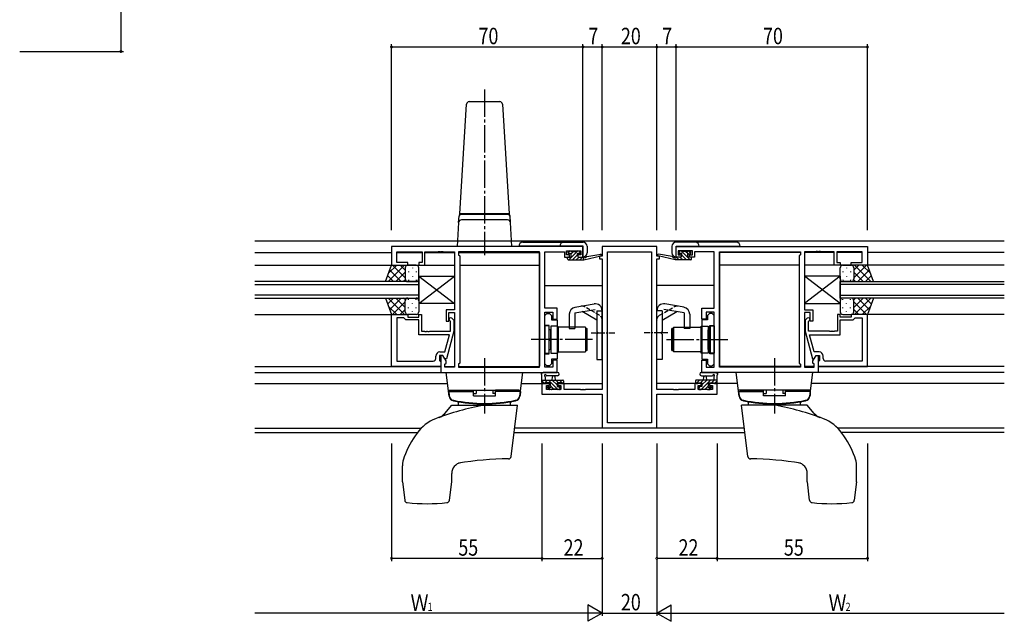
# Model space of a CAD drawing. Extents: x 0 to 1133, y 0 to 806.
# Drawn here: x 561 to 921, y 360 to 580 of the extents above; entities that cross this region are included whole.
import ezdxf

# ---------------------------------------------------------------- set-up
doc = ezdxf.new("R2010")
doc.units = 0
doc.linetypes.add('YCENTER_1', pattern=[13, 10, -1, 1, -1])
doc.linetypes.add('YHIDDEN_1', pattern=[4, 3, -1])
for name, color, linetype in [('YKK_11', 7, 'CONTINUOUS'), ('YKK_12', 2, 'CONTINUOUS'), ('YKK_13', 4, 'CONTINUOUS'), ('YKK_D', 6, 'CONTINUOUS')]:
    doc.layers.add(name, color=color, linetype=linetype)
doc.styles.get("Standard").update_dxf_attribs({"font": 'ROMANS.SHX', "bigfont": 'EXTFONT.SHX'})

msp = doc.modelspace()

# ---------------------------------------------------------------- linework, layer by layer
at = {"layer": 'YKK_11', "color": 0, "linetype": 'ByBlock', "ltscale": 0.5}
for p, q in [((766.96, 497.28), (696.96, 497.28)), ((696.96, 497.28), (696.96, 490.48)), ((766.96, 493.48), (766.96, 497.28)), ((773.96, 497.28), (773.96, 493.78)), ((793.96, 497.28), (773.96, 497.28)), ((793.96, 493.78), (793.96, 497.28)), ((800.96, 497.28), (870.96, 497.28)), ((800.96, 493.48), (800.96, 497.28)), ((870.96, 497.28), (870.96, 490.48)), ((698.89, 495.35), (708.16, 495.35)), ((698.89, 491.48), (698.89, 495.35)), ((708.16, 495.35), (708.16, 491.48)), ((709.16, 495.35), (714.01, 495.35)), ((709.16, 490.48), (709.16, 495.35)), ((714.01, 495.35), (714.19, 495.47)), ((714.19, 495.47), (714.74, 495.47)), ((714.74, 495.47), (714.92, 495.35)), ((714.92, 495.35), (715.01, 495.35)), ((715.01, 495.35), (715.19, 495.47)), ((715.19, 495.47), (715.74, 495.47)), ((715.74, 495.47), (715.92, 495.35)), ((715.92, 495.35), (719.96, 495.35)), ((719.96, 495.35), (719.96, 474.18)), ((751.03, 495.35), (721.46, 495.35)), ((721.46, 495.35), (721.46, 494.28)), ((721.46, 494.28), (721.89, 493.85)), ((721.89, 493.85), (721.89, 454.71)), ((751.03, 453.21), (751.03, 495.35)), ((751.03, 453.21), (751.03, 495.35)), ((752.96, 474.78), (752.96, 495.35)), ((752.96, 495.35), (760.16, 495.35)), ((760.16, 495.35), (760.16, 494.55)), ((760.16, 494.55), (760.16, 493.48)), ((760.16, 493.48), (762.06, 493.48)), ((760.96, 494.28), (760.96, 495.78)), ((760.96, 495.78), (766.16, 495.78)), ((762.06, 494.28), (760.96, 494.28)), ((762.06, 493.48), (762.06, 494.28)), ((766.16, 494.28), (765.06, 494.28)), ((765.06, 494.28), (765.06, 493.48)), ((765.06, 493.48), (766.96, 493.48)), ((766.16, 495.78), (766.16, 494.28)), ((773.96, 493.78), (772.96, 493.78)), ((772.96, 493.78), (772.96, 492.78)), ((775.89, 432.91), (775.89, 495.35)), ((775.89, 432.91), (775.89, 495.35)), ((775.89, 495.35), (792.03, 495.35)), ((792.03, 495.35), (792.03, 432.91)), ((794.96, 493.78), (793.96, 493.78)), ((794.96, 492.78), (794.96, 493.78)), ((802.86, 493.48), (800.96, 493.48)), ((801.76, 495.78), (801.76, 494.28)), ((806.96, 495.78), (801.76, 495.78)), ((801.76, 494.28), (802.86, 494.28)), ((802.86, 494.28), (802.86, 493.48)), ((805.86, 494.28), (806.96, 494.28)), ((805.86, 493.48), (805.86, 494.28)), ((807.76, 493.48), (805.86, 493.48)), ((806.96, 494.28), (806.96, 495.78)), ((807.76, 495.35), (807.76, 494.55)), ((814.96, 495.35), (807.76, 495.35)), ((807.76, 494.55), (807.76, 493.48)), ((814.96, 474.78), (814.96, 495.35)), ((816.89, 453.21), (816.89, 495.35)), ((816.89, 453.21), (816.89, 495.35)), ((816.89, 495.35), (846.46, 495.35)), ((846.46, 494.28), (846.03, 493.85)), ((846.03, 493.85), (846.03, 454.71)), ((846.46, 495.35), (846.46, 494.28)), ((847.96, 495.35), (847.96, 474.18)), ((852.01, 495.35), (847.96, 495.35)), ((852.19, 495.47), (852.01, 495.35)), ((852.74, 495.47), (852.19, 495.47)), ((852.92, 495.35), (852.74, 495.47)), ((853.01, 495.35), (852.92, 495.35)), ((853.19, 495.47), (853.01, 495.35)), ((853.74, 495.47), (853.19, 495.47)), ((853.92, 495.35), (853.74, 495.47)), ((858.76, 495.35), (853.92, 495.35)), ((858.76, 490.48), (858.76, 495.35)), ((869.03, 495.35), (859.76, 495.35)), ((859.76, 495.35), (859.76, 491.48)), ((869.03, 491.48), (869.03, 495.35)), ((696.96, 490.48), (702.96, 490.48)), ((702.96, 491.48), (698.89, 491.48)), ((702.96, 490.48), (702.96, 491.48)), ((706.96, 491.48), (706.96, 490.48)), ((708.16, 491.48), (706.96, 491.48)), ((706.96, 490.48), (709.16, 490.48)), ((772.96, 492.78), (773.96, 492.78)), ((773.96, 492.78), (773.96, 445.01)), ((793.96, 445.01), (793.96, 492.78)), ((793.96, 492.78), (794.96, 492.78)), ((860.96, 490.48), (858.76, 490.48)), ((859.76, 491.48), (860.96, 491.48)), ((860.96, 491.48), (860.96, 490.48)), ((864.96, 490.48), (864.96, 491.48)), ((864.96, 491.48), (869.03, 491.48)), ((870.96, 490.48), (864.96, 490.48)), ((696.96, 453.48), (696.96, 472.48)), ((696.96, 472.48), (702.96, 472.48)), ((702.96, 472.48), (702.96, 471.48)), ((706.96, 471.48), (706.96, 472.48)), ((706.96, 472.48), (707.96, 472.48)), ((707.96, 472.48), (707.96, 466.38)), ((719.96, 474.18), (716.96, 474.18)), ((716.96, 474.18), (716.96, 469.98)), ((717.96, 473.18), (719.96, 473.18)), ((717.96, 469.98), (717.96, 473.18)), ((719.96, 473.18), (719.96, 453.21)), ((757.46, 474.78), (752.96, 474.78)), ((752.96, 453.21), (752.96, 473.28)), ((752.96, 473.28), (755.96, 473.28)), ((752.96, 472.08), (753.76, 472.88)), ((752.96, 468.48), (752.96, 472.08)), ((753.76, 472.88), (754.66, 472.88)), ((754.66, 472.88), (755.46, 472.08)), ((755.46, 472.08), (755.46, 470.46)), ((755.96, 473.28), (755.96, 470.78)), ((757.46, 470.78), (757.46, 474.78)), ((810.46, 470.78), (810.46, 474.78)), ((810.46, 474.78), (814.96, 474.78)), ((811.96, 473.28), (811.96, 470.78)), ((814.96, 473.28), (811.96, 473.28)), ((813.26, 472.88), (812.46, 472.08)), ((812.46, 472.08), (812.46, 470.46)), ((814.16, 472.88), (813.26, 472.88)), ((814.96, 472.08), (814.16, 472.88)), ((814.96, 453.21), (814.96, 473.28)), ((814.96, 468.48), (814.96, 472.08)), ((847.96, 474.18), (850.96, 474.18)), ((847.96, 473.18), (847.96, 453.21)), ((849.96, 473.18), (847.96, 473.18)), ((849.96, 469.98), (849.96, 473.18)), ((850.96, 474.18), (850.96, 469.98)), ((860.96, 472.48), (859.96, 472.48)), ((859.96, 472.48), (859.96, 466.38)), ((860.96, 471.48), (860.96, 472.48)), ((864.96, 472.48), (864.96, 471.48)), ((870.96, 472.48), (864.96, 472.48)), ((870.96, 453.48), (870.96, 472.48)), ((698.89, 471.18), (698.89, 455.41)), ((698.89, 471.18), (698.89, 455.41)), ((701.46, 471.18), (698.89, 471.18)), ((701.66, 470.98), (701.46, 471.18)), ((702.16, 470.48), (701.66, 470.98)), ((706.96, 470.48), (702.16, 470.48)), ((702.96, 471.48), (706.96, 471.48)), ((706.96, 465.08), (706.96, 470.48)), ((716.96, 469.98), (717.96, 469.98)), ((718.56, 469.84), (718.14, 470.26)), ((718.56, 466.38), (718.56, 469.84)), ((718.99, 471.11), (719.76, 470.33)), ((719.76, 470.33), (719.76, 466.39)), ((754.56, 468.48), (752.96, 468.48)), ((754.56, 463.74), (754.56, 468.48)), ((755.46, 470.46), (757.46, 470.46)), ((755.96, 470.78), (757.46, 470.78)), ((757.46, 470.46), (757.46, 456.11)), ((811.96, 470.78), (810.46, 470.78)), ((810.46, 470.46), (810.46, 456.11)), ((812.46, 470.46), (810.46, 470.46)), ((813.36, 468.48), (814.96, 468.48)), ((813.36, 463.74), (813.36, 468.48)), ((848.94, 471.11), (848.16, 470.33)), ((848.16, 470.33), (848.16, 466.39)), ((849.36, 469.84), (849.79, 470.26)), ((849.36, 466.38), (849.36, 469.84)), ((850.96, 469.98), (849.96, 469.98)), ((864.96, 471.48), (860.96, 471.48)), ((860.96, 470.48), (865.76, 470.48)), ((860.96, 465.08), (860.96, 470.48)), ((865.76, 470.48), (866.26, 470.98)), ((866.26, 470.98), (866.46, 471.18)), ((866.46, 471.18), (869.03, 471.18)), ((869.03, 471.18), (869.03, 455.41)), ((869.03, 471.18), (869.03, 455.41)), ((718.17, 465.08), (706.96, 465.08)), ((707.96, 466.38), (709.01, 466.38)), ((709.01, 466.38), (709.19, 466.26)), ((709.19, 466.26), (709.74, 466.26)), ((709.74, 466.26), (709.92, 466.38)), ((709.92, 466.38), (710.01, 466.38)), ((710.01, 466.38), (710.19, 466.26)), ((710.19, 466.26), (710.74, 466.26)), ((710.74, 466.26), (710.92, 466.38)), ((710.92, 466.38), (718.56, 466.38)), ((716.48, 458.78), (718.17, 465.08)), ((719.76, 466.39), (717.06, 456.28)), ((848.16, 466.39), (850.87, 456.28)), ((857.01, 466.38), (849.36, 466.38)), ((851.44, 458.78), (849.76, 465.08)), ((849.76, 465.08), (860.96, 465.08)), ((857.19, 466.26), (857.01, 466.38)), ((857.74, 466.26), (857.19, 466.26)), ((857.92, 466.38), (857.74, 466.26)), ((858.01, 466.38), (857.92, 466.38)), ((858.19, 466.26), (858.01, 466.38)), ((858.74, 466.26), (858.19, 466.26)), ((858.92, 466.38), (858.74, 466.26)), ((859.96, 466.38), (858.92, 466.38)), ((754.68, 463.56), (754.56, 463.74)), ((754.56, 462.83), (754.68, 463.01)), ((754.56, 458.08), (754.56, 462.83)), ((754.68, 463.01), (754.68, 463.56)), ((813.24, 463.56), (813.36, 463.74)), ((813.24, 463.01), (813.24, 463.56)), ((813.36, 462.83), (813.24, 463.01)), ((813.36, 458.08), (813.36, 462.83)), ((713.16, 456.41), (713.16, 457.28)), ((715.76, 457.48), (714.46, 457.48)), ((714.46, 457.48), (714.46, 455.68)), ((714.66, 458.78), (716.48, 458.78)), ((714.96, 457.48), (714.96, 451.28)), ((715.76, 457.48), (714.96, 457.48)), ((716.89, 455.53), (715.76, 457.48)), ((716.46, 456.28), (715.76, 457.48)), ((752.96, 458.08), (754.56, 458.08)), ((752.96, 454.48), (752.96, 458.08)), ((814.96, 458.08), (813.36, 458.08)), ((814.96, 454.48), (814.96, 458.08)), ((851.03, 455.53), (852.16, 457.48)), ((853.26, 458.78), (851.44, 458.78)), ((851.47, 456.28), (852.16, 457.48)), ((852.16, 457.48), (852.96, 457.48)), ((852.16, 457.48), (853.46, 457.48)), ((852.96, 457.48), (852.96, 451.28)), ((853.46, 457.48), (853.46, 455.68)), ((854.76, 456.41), (854.76, 457.28)), ((698.89, 455.41), (712.16, 455.41)), ((714.46, 455.68), (714.66, 455.48)), ((714.66, 455.48), (714.96, 455.18)), ((714.96, 455.18), (714.96, 453.48)), ((717.06, 456.28), (716.46, 456.28)), ((716.46, 454.28), (716.89, 454.71)), ((716.46, 453.21), (716.46, 454.28)), ((716.89, 454.71), (716.89, 455.53)), ((721.89, 454.71), (721.46, 454.28)), ((721.46, 454.28), (721.46, 453.21)), ((753.76, 453.68), (752.96, 454.48)), ((754.66, 453.68), (753.76, 453.68)), ((755.46, 454.48), (754.66, 453.68)), ((755.46, 456.11), (755.46, 454.48)), ((757.46, 456.11), (755.46, 456.11)), ((755.96, 455.78), (755.96, 453.21)), ((757.46, 455.78), (755.96, 455.78)), ((757.46, 451.28), (757.46, 455.78)), ((810.46, 456.11), (812.46, 456.11)), ((810.46, 451.28), (810.46, 455.78)), ((810.46, 455.78), (811.96, 455.78)), ((811.96, 455.78), (811.96, 453.21)), ((812.46, 456.11), (812.46, 454.48)), ((812.46, 454.48), (813.26, 453.68)), ((813.26, 453.68), (814.16, 453.68)), ((814.16, 453.68), (814.96, 454.48)), ((846.03, 454.71), (846.46, 454.28)), ((846.46, 454.28), (846.46, 453.21)), ((850.87, 456.28), (851.47, 456.28)), ((851.03, 454.71), (851.03, 455.53)), ((851.46, 454.28), (851.03, 454.71)), ((851.46, 453.21), (851.46, 454.28)), ((853.26, 455.48), (852.96, 455.18)), ((852.96, 455.18), (852.96, 453.48)), ((853.46, 455.68), (853.26, 455.48)), ((869.03, 455.41), (855.76, 455.41)), ((714.96, 453.48), (696.96, 453.48)), ((714.96, 451.28), (757.46, 451.28)), ((719.96, 453.21), (716.46, 453.21)), ((721.46, 453.21), (751.03, 453.21)), ((755.96, 453.21), (752.96, 453.21)), ((852.96, 451.28), (810.46, 451.28)), ((811.96, 453.21), (814.96, 453.21)), ((846.46, 453.21), (816.89, 453.21)), ((847.96, 453.21), (851.46, 453.21)), ((852.96, 453.48), (870.96, 453.48)), ((754.76, 447.28), (751.96, 447.28)), ((751.96, 447.28), (751.96, 443.38)), ((753.59, 446.48), (754.76, 446.48)), ((753.59, 445.01), (753.59, 446.48)), ((754.76, 446.48), (754.76, 447.28)), ((760.06, 447.28), (757.76, 447.28)), ((757.76, 447.28), (757.76, 446.48)), ((757.76, 446.48), (758.86, 446.48)), ((758.86, 446.48), (758.86, 445.01)), ((760.06, 445.01), (760.06, 447.28)), ((810.16, 447.28), (807.86, 447.28)), ((807.86, 447.28), (807.86, 445.01)), ((809.06, 446.48), (810.16, 446.48)), ((809.06, 445.01), (809.06, 446.48)), ((810.16, 446.48), (810.16, 447.28)), ((815.96, 447.28), (813.16, 447.28)), ((813.16, 447.28), (813.16, 446.48)), ((813.16, 446.48), (814.33, 446.48)), ((814.33, 446.48), (814.33, 445.01)), ((815.96, 443.38), (815.96, 447.28)), ((751.96, 443.38), (773.96, 443.38)), ((758.86, 445.01), (753.59, 445.01)), ((766.01, 445.01), (760.06, 445.01)), ((766.19, 444.89), (766.01, 445.01)), ((766.74, 444.89), (766.19, 444.89)), ((766.92, 445.01), (766.74, 444.89)), ((767.01, 445.01), (766.92, 445.01)), ((767.19, 444.89), (767.01, 445.01)), ((767.74, 444.89), (767.19, 444.89)), ((767.92, 445.01), (767.74, 444.89)), ((773.96, 445.01), (767.92, 445.01)), ((773.96, 443.38), (773.96, 430.98)), ((800.01, 445.01), (793.96, 445.01)), ((793.96, 443.38), (815.96, 443.38)), ((793.96, 430.98), (793.96, 443.38)), ((800.19, 444.89), (800.01, 445.01)), ((800.74, 444.89), (800.19, 444.89)), ((800.92, 445.01), (800.74, 444.89)), ((801.01, 445.01), (800.92, 445.01)), ((801.19, 444.89), (801.01, 445.01)), ((801.74, 444.89), (801.19, 444.89)), ((801.92, 445.01), (801.74, 444.89)), ((807.86, 445.01), (801.92, 445.01)), ((814.33, 445.01), (809.06, 445.01)), ((792.03, 432.91), (775.89, 432.91)), ((773.96, 430.98), (793.96, 430.98))]:
    msp.add_line(p, q, dxfattribs=at)
for centre, radius, start, end in [((718.56, 470.68), 0.6, 45, 225), ((849.36, 470.68), 0.6, 315, 135), ((714.66, 457.28), 1.5, 90, 180), ((853.26, 457.28), 1.5, 0, 90), ((712.16, 456.41), 1, 270, 360), ((855.76, 456.41), 1, 180, 270)]:
    msp.add_arc(centre, radius, start, end, dxfattribs=at)
at = {"layer": 'YKK_12'}
for p, q in [((920.96, 499.28), (646.96, 499.28)), ((646.96, 495.08), (696.96, 495.08)), ((698.9, 495.08), (708.16, 495.08)), ((709.17, 495.08), (719.96, 495.08)), ((721.47, 495.08), (751.03, 495.08)), ((751.03, 495.08), (751.03, 453.51)), ((773.46, 493.78), (773.46, 493.88)), ((794.46, 493.78), (794.46, 493.88)), ((816.89, 495.08), (816.89, 453.51)), ((846.46, 495.08), (816.89, 495.08)), ((858.76, 495.08), (847.97, 495.08)), ((869.03, 495.08), (859.77, 495.08)), ((920.96, 495.08), (870.96, 495.08)), ((646.96, 490.48), (719.96, 490.48)), ((721.89, 490.48), (751.03, 490.48)), ((846.03, 490.48), (816.89, 490.48)), ((920.96, 490.48), (847.96, 490.48)), ((752.96, 483.08), (773.96, 483.08)), ((814.96, 483.08), (793.96, 483.08)), ((646.96, 472.48), (697.43, 472.48)), ((920.96, 472.48), (870.96, 472.48)), ((646.96, 453.48), (714.96, 453.48)), ((646.96, 451.28), (751.03, 451.28)), ((716.47, 453.48), (719.96, 453.48)), ((721.47, 453.48), (751.03, 453.48)), ((846.46, 453.48), (816.89, 453.48)), ((920.96, 451.28), (816.89, 451.28)), ((851.46, 453.48), (847.97, 453.48)), ((920.96, 453.48), (852.96, 453.48)), ((646.96, 447.28), (717.46, 447.28)), ((744.47, 447.28), (755.06, 447.28)), ((757.46, 447.28), (773.96, 447.28)), ((810.46, 447.28), (793.96, 447.28)), ((823.46, 447.28), (812.86, 447.28)), ((920.96, 447.28), (850.47, 447.28)), ((646.96, 430.91), (707.85, 430.91)), ((646.96, 429.28), (706.45, 429.28)), ((741.74, 429.28), (826.19, 429.28)), ((825.99, 430.91), (741.94, 430.91)), ((920.96, 430.91), (860.08, 430.91)), ((920.96, 429.28), (861.48, 429.28))]:
    msp.add_line(p, q, dxfattribs=at)
at = {"layer": 'YKK_12', "ltscale": 1.5}
for p, q in [((706.96, 484.48), (646.96, 484.48)), ((646.96, 483.48), (706.96, 483.48)), ((706.96, 478.48), (706.96, 484.48)), ((860.96, 484.48), (920.96, 484.48)), ((860.96, 478.48), (860.96, 484.48)), ((920.96, 483.48), (860.96, 483.48)), ((706.96, 479.48), (646.96, 479.48)), ((860.96, 479.48), (920.96, 479.48)), ((646.96, 478.48), (706.96, 478.48)), ((920.96, 478.48), (860.96, 478.48))]:
    msp.add_line(p, q, dxfattribs=at)
at = {"layer": 'YKK_13', "linetype": 'YCENTER_1'}
for p, q in [((730.96, 554.71), (730.96, 494.18)), ((770.46, 463.28), (748.03, 463.28)), ((797.46, 463.28), (819.89, 463.28)), ((730.96, 456.48), (730.96, 436.28)), ((836.96, 456.48), (836.96, 436.28))]:
    msp.add_line(p, q, dxfattribs=at)
at = {"layer": 'YKK_13'}
for p, q in [((721.96, 509.28), (724.41, 549.34)), ((725.41, 550.28), (736.52, 550.28)), ((737.52, 549.34), (739.96, 509.28)), ((721.51, 506.14), (721.64, 508.41)), ((721.63, 508.14), (721.62, 508.02)), ((739.96, 509.28), (721.96, 509.28)), ((721.96, 509.28), (739.96, 509.28)), ((721.96, 509.08), (721.96, 509.28)), ((722.63, 509.08), (721.96, 509.08)), ((722.68, 509.08), (722.63, 509.08)), ((730.96, 509.08), (722.68, 509.08)), ((739.24, 509.08), (730.96, 509.08)), ((739.3, 509.08), (739.24, 509.08)), ((739.96, 509.08), (739.3, 509.08)), ((739.96, 509.28), (739.96, 509.08)), ((740.42, 506.14), (740.28, 508.41)), ((740.31, 508.02), (740.3, 508.14)), ((721.51, 506.14), (720.96, 497.28)), ((739.42, 507.08), (722.5, 507.08)), ((740.96, 497.28), (740.42, 506.14)), ((721.96, 497.28), (720.96, 497.28)), ((739.97, 497.28), (721.96, 497.28)), ((740.96, 497.28), (739.97, 497.28)), ((766.97, 497.4), (743.47, 497.4)), ((744.97, 498.9), (766.97, 498.9)), ((766.97, 493.5), (766.97, 497.4)), ((768.47, 497.4), (768.47, 495)), ((799.46, 497.4), (799.46, 495)), ((822.96, 498.9), (800.96, 498.9)), ((800.96, 493.5), (800.96, 497.4)), ((800.96, 497.4), (824.46, 497.4)), ((761.27, 492.78), (761.27, 493.18)), ((761.29, 493.3), (761.45, 493.46)), ((761.57, 494.92), (762.33, 495.68)), ((761.57, 494.88), (761.57, 495.38)), ((761.57, 493.48), (762.67, 493.48)), ((761.82, 492.48), (765.02, 495.68)), ((761.87, 495.68), (762.37, 495.68)), ((762.67, 494.58), (761.87, 494.58)), ((762.57, 495.48), (764.57, 495.48)), ((762.58, 494.58), (763.48, 495.48)), ((762.67, 493.48), (762.67, 494.58)), ((763.17, 492.48), (765, 494.31)), ((764.52, 492.48), (765.52, 493.48)), ((764.77, 495.68), (765.37, 495.68)), ((765.07, 494.12), (765.07, 493.48)), ((765.07, 493.48), (767.26, 493.48)), ((765.34, 494.65), (765.93, 495.24)), ((765.87, 494.58), (765.53, 494.58)), ((765.58, 495.6), (766.08, 495.1)), ((765.86, 492.48), (766.86, 493.48)), ((767.26, 492.48), (773.53, 493.89)), ((767.26, 493.48), (767.35, 493.5)), ((767.26, 492.48), (767.26, 493.48)), ((768.38, 493.66), (773.42, 494.48)), ((800.66, 492.48), (794.4, 493.89)), ((799.55, 493.66), (794.51, 494.48)), ((800.66, 493.48), (800.58, 493.5)), ((802.86, 493.48), (800.66, 493.48)), ((800.66, 492.48), (800.66, 493.48)), ((802.06, 492.48), (801.06, 493.48)), ((802.35, 495.6), (801.85, 495.1)), ((802.59, 494.65), (802, 495.24)), ((802.06, 494.58), (802.4, 494.58)), ((803.41, 492.48), (802.41, 493.48)), ((803.16, 495.68), (802.56, 495.68)), ((802.86, 494.12), (802.86, 493.48)), ((806.1, 492.48), (802.9, 495.68)), ((804.76, 492.48), (802.93, 494.31)), ((805.36, 495.48), (803.36, 495.48)), ((805.35, 494.58), (804.45, 495.48)), ((805.26, 493.48), (805.26, 494.58)), ((805.26, 494.58), (806.06, 494.58)), ((806.36, 493.48), (805.26, 493.48)), ((806.06, 495.68), (805.56, 495.68)), ((806.36, 494.92), (805.6, 495.68)), ((806.36, 494.88), (806.36, 495.38)), ((806.64, 493.3), (806.47, 493.46)), ((806.66, 492.78), (806.66, 493.18)), ((761.57, 492.48), (767.26, 492.48)), ((767.21, 492.48), (767.26, 492.54)), ((800.72, 492.48), (800.66, 492.54)), ((806.36, 492.48), (800.66, 492.48)), ((706.96, 476.48), (719.96, 486.48)), ((706.96, 486.48), (719.96, 476.48)), ((706.96, 486.48), (706.96, 476.48)), ((706.96, 486.48), (719.96, 486.48)), ((719.96, 486.48), (719.96, 476.48)), ((847.96, 486.48), (847.96, 476.48)), ((860.96, 476.48), (847.96, 486.48)), ((860.96, 486.48), (847.96, 476.48)), ((860.96, 486.48), (847.96, 486.48)), ((860.96, 486.48), (860.96, 476.48)), ((719.96, 476.48), (706.96, 476.48)), ((764.03, 475.08), (771.03, 476.31)), ((803.9, 475.08), (796.9, 476.31)), ((847.96, 476.48), (860.96, 476.48)), ((761.96, 472.61), (761.96, 467.28)), ((763.96, 473.03), (771.38, 474.34)), ((763.96, 473.03), (763.96, 467.28)), ((771.96, 470.44), (766.66, 473.51)), ((771.96, 473.85), (771.96, 466.28)), ((771.96, 473.78), (773.96, 473.78)), ((773.96, 456.03), (773.96, 473.85)), ((793.96, 456.03), (793.96, 473.85)), ((795.96, 473.78), (793.96, 473.78)), ((795.96, 473.85), (795.96, 466.28)), ((795.96, 470.44), (801.27, 473.51)), ((803.96, 473.03), (796.55, 474.34)), ((803.96, 473.03), (803.96, 467.28)), ((805.96, 472.61), (805.96, 467.28)), ((752.96, 468.28), (752.96, 458.28)), ((754.46, 468.28), (752.96, 468.28)), ((754.46, 468.28), (754.46, 458.28)), ((755.26, 468.23), (755.26, 458.33)), ((757.76, 468.23), (755.26, 468.23)), ((757.76, 458.33), (757.76, 468.23)), ((810.16, 458.33), (810.16, 468.23)), ((810.16, 468.23), (812.66, 468.23)), ((812.66, 468.23), (812.66, 458.33)), ((813.46, 468.28), (813.46, 458.28)), ((813.46, 468.28), (814.96, 468.28)), ((814.96, 468.28), (814.96, 458.28)), ((755.26, 466.88), (754.96, 466.88)), ((755.26, 459.68), (755.26, 466.88)), ((757.76, 460.28), (757.76, 466.28)), ((757.86, 466.28), (757.76, 466.28)), ((757.86, 467.78), (757.86, 458.78)), ((767.86, 467.78), (757.86, 467.78)), ((761.96, 467.28), (763.96, 467.28)), ((767.86, 467.78), (767.86, 458.78)), ((767.96, 459.28), (767.96, 467.28)), ((767.96, 467.28), (768.46, 467.28)), ((768.46, 459.28), (768.46, 467.28)), ((772.36, 465.88), (771.96, 466.28)), ((772.36, 465.68), (771.96, 465.28)), ((771.96, 465.28), (771.96, 456.03)), ((772.36, 465.88), (772.36, 465.68)), ((795.56, 465.88), (795.96, 466.28)), ((795.56, 465.88), (795.56, 465.68)), ((795.56, 465.68), (795.96, 465.28)), ((795.96, 465.28), (795.96, 456.03)), ((799.46, 459.28), (799.46, 467.28)), ((799.96, 467.28), (799.46, 467.28)), ((799.96, 459.28), (799.96, 467.28)), ((800.06, 467.78), (800.06, 458.78)), ((800.06, 467.78), (810.06, 467.78)), ((805.96, 467.28), (803.96, 467.28)), ((810.06, 467.78), (810.06, 458.78)), ((810.06, 466.28), (810.16, 466.28)), ((810.16, 460.28), (810.16, 466.28)), ((812.66, 459.68), (812.66, 466.88)), ((812.66, 466.88), (812.96, 466.88)), ((752.96, 458.28), (754.46, 458.28)), ((755.26, 459.68), (754.96, 459.68)), ((755.26, 458.33), (757.76, 458.33)), ((757.86, 460.28), (757.76, 460.28)), ((757.86, 458.78), (767.86, 458.78)), ((768.46, 459.28), (767.96, 459.28)), ((799.46, 459.28), (799.96, 459.28)), ((810.06, 458.78), (800.06, 458.78)), ((810.06, 460.28), (810.16, 460.28)), ((812.66, 458.33), (810.16, 458.33)), ((812.66, 459.68), (812.96, 459.68)), ((814.96, 458.28), (813.46, 458.28)), ((771.96, 456.03), (773.96, 456.03)), ((795.96, 456.03), (793.96, 456.03)), ((716.96, 451.28), (744.96, 451.28)), ((718.03, 442.63), (716.96, 451.28)), ((743.9, 442.63), (744.96, 451.28)), ((751.96, 447.58), (751.96, 450.26)), ((757.69, 451.28), (752.53, 451.28)), ((757.69, 450.08), (753.73, 450.08)), ((810.24, 451.28), (815.4, 451.28)), ((810.24, 450.08), (814.2, 450.08)), ((815.96, 447.58), (815.96, 450.26)), ((850.96, 451.28), (822.96, 451.28)), ((824.03, 442.63), (822.96, 451.28)), ((849.9, 442.63), (850.96, 451.28)), ((751.96, 448.48), (759.56, 448.48)), ((752.83, 447.28), (751.96, 448.15)), ((752.86, 447.28), (752.26, 447.28)), ((753.98, 447.48), (752.98, 448.48)), ((755.06, 447.48), (753.06, 447.48)), ((753.16, 449.66), (753.16, 448.48)), ((757.63, 445.18), (754.33, 448.48)), ((755.06, 446.54), (755.06, 447.48)), ((755.66, 448.48), (755.77, 449.63)), ((757.46, 446.69), (755.67, 448.48)), ((756.86, 448.48), (756.76, 449.63)), ((758.02, 447.48), (757.02, 448.48)), ((758.76, 447.48), (757.46, 447.48)), ((757.46, 447.48), (757.46, 446.08)), ((759.57, 447.28), (758.37, 448.48)), ((759.56, 447.28), (758.96, 447.28)), ((759.86, 448.18), (759.86, 447.58)), ((808.06, 448.18), (808.06, 447.58)), ((815.96, 448.48), (808.36, 448.48)), ((808.36, 447.28), (809.56, 448.48)), ((808.36, 447.28), (808.96, 447.28)), ((809.16, 447.48), (810.46, 447.48)), ((809.91, 447.48), (810.91, 448.48)), ((810.3, 445.18), (813.6, 448.48)), ((810.46, 446.69), (812.25, 448.48)), ((810.46, 447.48), (810.46, 446.08)), ((811.06, 448.48), (811.17, 449.63)), ((812.26, 448.48), (812.16, 449.63)), ((812.86, 447.48), (814.86, 447.48)), ((812.86, 446.54), (812.86, 447.48)), ((813.95, 447.48), (814.95, 448.48)), ((814.76, 449.66), (814.76, 448.48)), ((815.06, 447.28), (815.66, 447.28)), ((815.09, 447.28), (815.96, 448.15)), ((717.76, 444.78), (744.17, 444.78)), ((717.86, 444.28), (726.96, 444.28)), ((717.86, 444.28), (717.99, 442.87)), ((718.36, 444.78), (726.96, 444.78)), ((718.36, 444.78), (718.36, 444.28)), ((726.96, 442.78), (726.96, 444.78)), ((726.96, 443.52), (727.96, 443.52)), ((726.96, 442.78), (734.96, 442.78)), ((727.96, 444.78), (727.96, 443.52)), ((733.96, 444.78), (733.96, 443.52)), ((734.96, 443.52), (733.96, 443.52)), ((743.56, 444.78), (734.96, 444.78)), ((734.96, 442.78), (734.96, 444.78)), ((744.06, 444.28), (734.96, 444.28)), ((743.56, 444.78), (743.56, 444.28)), ((744.06, 444.28), (743.94, 442.87)), ((754.55, 445.07), (754.05, 445.57)), ((755.13, 444.98), (754.09, 446.03)), ((754.26, 446.08), (754.6, 446.08)), ((755.36, 444.98), (754.76, 444.98)), ((756.28, 445.18), (755.3, 446.16)), ((757.66, 445.18), (755.56, 445.18)), ((757.46, 446.08), (758.36, 446.08)), ((757.82, 444.99), (757.67, 445.14)), ((758.36, 444.98), (757.86, 444.98)), ((758.66, 445.49), (758.07, 446.08)), ((758.66, 445.78), (758.66, 445.28)), ((809.26, 445.49), (809.85, 446.08)), ((809.26, 445.78), (809.26, 445.28)), ((810.46, 446.08), (809.56, 446.08)), ((809.56, 444.98), (810.06, 444.98)), ((810.1, 444.99), (810.26, 445.14)), ((810.26, 445.18), (812.36, 445.18)), ((811.65, 445.18), (812.63, 446.16)), ((812.56, 444.98), (813.16, 444.98)), ((812.79, 444.98), (813.84, 446.03)), ((813.66, 446.08), (813.33, 446.08)), ((813.38, 445.07), (813.88, 445.57)), ((850.17, 444.78), (823.76, 444.78)), ((823.86, 444.28), (832.96, 444.28)), ((823.86, 444.28), (823.99, 442.87)), ((824.36, 444.78), (832.96, 444.78)), ((824.36, 444.78), (824.36, 444.28)), ((832.96, 442.78), (832.96, 444.78)), ((832.96, 443.52), (833.96, 443.52)), ((840.96, 442.78), (832.96, 442.78)), ((833.96, 444.78), (833.96, 443.52)), ((839.96, 444.78), (839.96, 443.52)), ((840.96, 443.52), (839.96, 443.52)), ((849.56, 444.78), (840.96, 444.78)), ((840.96, 442.78), (840.96, 444.78)), ((850.06, 444.28), (840.96, 444.28)), ((849.56, 444.78), (849.56, 444.28)), ((850.06, 444.28), (849.94, 442.87)), ((716.46, 436.31), (718.96, 439.28)), ((718.96, 439.28), (742.96, 439.28)), ((721.43, 439.28), (721.41, 440.17)), ((740.5, 439.28), (740.51, 440.17)), ((740.66, 420.56), (742.96, 439.28)), ((827.26, 420.56), (824.96, 439.28)), ((848.96, 439.28), (824.96, 439.28)), ((827.43, 439.28), (827.41, 440.17)), ((846.5, 439.28), (846.51, 440.17)), ((851.46, 436.31), (848.96, 439.28)), ((700.96, 411.34), (700.96, 417.13)), ((718.96, 411.34), (718.96, 414.33)), ((848.96, 411.34), (848.96, 414.33)), ((866.96, 411.34), (866.96, 417.13)), ((700.97, 411.22), (701.79, 404.55)), ((718.14, 404.55), (718.96, 411.22)), ((849.79, 404.55), (848.97, 411.22)), ((866.96, 411.22), (866.14, 404.55))]:
    msp.add_line(p, q, dxfattribs=at)
at = {"layer": 'YKK_13', "ltscale": 1.5}
for p, q in [((694.82, 484.48), (696.96, 490.48)), ((701.7, 490.48), (695.7, 484.48)), ((698.87, 490.48), (695.91, 487.52)), ((696.96, 490.48), (702.96, 490.48)), ((701.96, 485.86), (697.34, 490.48)), ((701.96, 488.69), (700.17, 490.48)), ((701.96, 489.48), (701.96, 485.88)), ((705.96, 490.48), (702.96, 490.48)), ((704.6, 489.56), (704.6, 489.36)), ((706.96, 485.48), (706.96, 489.48)), ((860.96, 485.48), (860.96, 489.48)), ((861.96, 490.48), (864.96, 490.48)), ((863.33, 489.56), (863.33, 489.36)), ((870.96, 490.48), (864.96, 490.48)), ((865.96, 488.69), (867.76, 490.48)), ((865.96, 485.86), (870.58, 490.48)), ((865.96, 489.48), (865.96, 485.88)), ((866.23, 490.48), (872.23, 484.48)), ((869.06, 490.48), (872.02, 487.52)), ((873.11, 484.48), (870.96, 490.48)), ((697.69, 484.48), (695.58, 486.59)), ((700.52, 484.48), (696.32, 488.68)), ((701.96, 487.92), (698.52, 484.48)), ((701.96, 489.08), (701.96, 485.48)), ((703.19, 488.15), (703.19, 487.95)), ((704.6, 486.53), (704.6, 486.33)), ((706.02, 488.15), (706.02, 487.95)), ((861.91, 488.15), (861.91, 487.95)), ((863.33, 486.53), (863.33, 486.33)), ((864.74, 488.15), (864.74, 487.95)), ((865.96, 489.08), (865.96, 485.48)), ((865.96, 487.92), (869.4, 484.48)), ((867.41, 484.48), (871.61, 488.68)), ((870.24, 484.48), (872.35, 486.59)), ((702.96, 484.48), (694.82, 484.48)), ((702.02, 485.15), (701.35, 484.48)), ((702.96, 484.48), (705.96, 484.48)), ((703.19, 485.12), (703.19, 484.92)), ((706.02, 485.12), (706.02, 484.92)), ((861.91, 485.12), (861.91, 484.92)), ((864.96, 484.48), (861.96, 484.48)), ((864.74, 485.12), (864.74, 484.92)), ((864.96, 484.48), (873.11, 484.48)), ((865.91, 485.15), (866.58, 484.48)), ((694.82, 478.48), (696.96, 472.48)), ((694.82, 478.48), (702.96, 478.48)), ((697.69, 478.48), (695.58, 476.37)), ((701.7, 472.48), (695.7, 478.48)), ((698.87, 472.48), (695.91, 475.44)), ((700.52, 478.48), (696.32, 474.29)), ((701.96, 477.1), (697.34, 472.48)), ((701.96, 475.04), (698.52, 478.48)), ((702.02, 477.82), (701.35, 478.48)), ((701.96, 473.88), (701.96, 477.48)), ((701.96, 473.48), (701.96, 477.08)), ((702.96, 478.48), (705.96, 478.48)), ((703.19, 477.85), (703.19, 478.05)), ((704.6, 476.43), (704.6, 476.63)), ((706.02, 477.85), (706.02, 478.05)), ((706.96, 477.48), (706.96, 473.48)), ((860.96, 477.48), (860.96, 473.48)), ((861.91, 477.85), (861.91, 478.05)), ((864.96, 478.48), (861.96, 478.48)), ((863.33, 476.43), (863.33, 476.63)), ((864.74, 477.85), (864.74, 478.05)), ((873.11, 478.48), (864.96, 478.48)), ((865.91, 477.82), (866.58, 478.48)), ((865.96, 475.04), (869.4, 478.48)), ((865.96, 473.88), (865.96, 477.48)), ((865.96, 477.1), (870.58, 472.48)), ((865.96, 473.48), (865.96, 477.08)), ((866.23, 472.48), (872.23, 478.48)), ((867.41, 478.48), (871.61, 474.29)), ((869.06, 472.48), (872.02, 475.44)), ((870.24, 478.48), (872.35, 476.37)), ((873.11, 478.48), (870.96, 472.48)), ((696.96, 472.48), (702.96, 472.48)), ((701.96, 474.27), (700.17, 472.48)), ((705.96, 472.48), (702.96, 472.48)), ((703.19, 474.82), (703.19, 475.02)), ((704.6, 473.4), (704.6, 473.6)), ((706.02, 474.82), (706.02, 475.02)), ((861.91, 474.82), (861.91, 475.02)), ((861.96, 472.48), (864.96, 472.48)), ((863.33, 473.4), (863.33, 473.6)), ((864.74, 474.82), (864.74, 475.02)), ((870.96, 472.48), (864.96, 472.48)), ((865.96, 474.27), (867.76, 472.48))]:
    msp.add_line(p, q, dxfattribs=at)
at = {"layer": 'YKK_13', "linetype": 'YHIDDEN_1', "ltscale": 0.5}
for p, q in [((772.96, 472.18), (767.66, 475.24)), ((794.96, 472.18), (800.27, 475.24)), ((767.96, 466.28), (767.86, 466.28)), ((799.96, 466.28), (800.06, 466.28)), ((767.96, 460.28), (767.86, 460.28)), ((799.96, 460.28), (800.06, 460.28))]:
    msp.add_line(p, q, dxfattribs=at)
at = {"layer": 'YKK_13', "linetype": 'YCENTER_1', "ltscale": 0.5}
for p, q in [((769.96, 465.78), (778.59, 465.78)), ((797.96, 465.78), (789.33, 465.78))]:
    msp.add_line(p, q, dxfattribs=at)
at = {"layer": 'YKK_13'}
for centre, radius, start, end in [((725.41, 549.28), 1, 90, 176.5107), ((736.52, 549.28), 1, 3.4893, 90), ((722.63, 508.08), 1, 90, 176.5), ((722.64, 508.35), 1, 131.7257, 176.5001), ((739.3, 508.08), 1, 3.5, 90), ((739.29, 508.35), 1, 3.4999, 48.0344), ((722.5, 506.08), 1, 90, 176.5), ((739.42, 506.08), 1, 3.5, 90), ((744.97, 497.4), 1.5, 90, 180), ((759.97, 497.4), 1.5, 90, 180), ((766.97, 497.4), 1.5, 0, 90), ((800.96, 497.4), 1.5, 90, 180), ((807.96, 497.4), 1.5, 0, 90), ((822.96, 497.4), 1.5, 0, 90), ((761.57, 493.18), 0.3, 90, 180), ((761.87, 495.38), 0.3, 90, 180), ((761.87, 494.88), 0.3, 180, 270), ((762.37, 495.48), 0.2, 0, 90), ((764.77, 495.48), 0.2, 90, 180), ((765.07, 494.58), 0.25, 33.0557, 236.9443), ((764.77, 494.12), 0.3, 0, 56.9443), ((765.53, 494.88), 0.3, 213.0557, 270), ((765.37, 495.38), 0.3, 45, 90), ((765.87, 494.88), 0.3, 270, 45), ((766.97, 495), 1.5, 270, 0), ((767.4, 493.2), 0.3, 39.1975, 99.1975), ((767.86, 493.58), 0.3, 219.1975, 339.1975), ((768.43, 493.37), 0.3, 99.1975, 159.1975), ((773.46, 494.18), 0.3, 282.6586, 99.1975), ((794.46, 494.18), 0.3, 80.8025, 257.3414), ((800.96, 495), 1.5, 180, 270), ((799.5, 493.37), 0.3, 20.8025, 80.8025), ((800.06, 493.58), 0.3, 200.8025, 320.8025), ((800.53, 493.2), 0.3, 80.8025, 140.8025), ((802.06, 494.88), 0.3, 135, 270), ((802.56, 495.38), 0.3, 90, 135), ((802.4, 494.88), 0.3, 270, 326.9443), ((802.86, 494.58), 0.25, 303.0557, 146.9443), ((803.16, 494.12), 0.3, 123.0557, 180), ((803.16, 495.48), 0.2, 0, 90), ((805.56, 495.48), 0.2, 90, 180), ((806.06, 495.38), 0.3, 0, 90), ((806.06, 494.88), 0.3, 270, 0), ((806.36, 493.18), 0.3, 0, 90), ((761.57, 492.78), 0.3, 180, 270), ((806.36, 492.78), 0.3, 270, 0), ((771.46, 473.85), 2.5, 0, 100), ((796.46, 473.85), 2.5, 80, 180), ((764.46, 472.61), 2.5, 100, 180), ((803.46, 472.61), 2.5, 0, 80), ((754.96, 467.38), 0.5, 180, 270), ((812.96, 467.38), 0.5, 270, 0), ((754.96, 459.18), 0.5, 90, 180), ((812.96, 459.18), 0.5, 0, 90), ((751.96, 450.78), 0.3, 79.4712, 240), ((751.66, 450.26), 0.3, 0, 60), ((752.07, 451.37), 0.3, 259.4712, 319.4712), ((752.53, 450.98), 0.3, 90, 139.4712), ((753.16, 450.18), 0.3, 19.1898, 240), ((752.86, 449.66), 0.3, 0, 60), ((753.73, 450.38), 0.3, 199.1898, 270.0402), ((756.26, 449.58), 0.5, 5.0921, 174.9079), ((757.69, 450.68), 0.6, 270.0402, 90.0402), ((810.24, 450.68), 0.6, 89.9598, 269.9598), ((811.66, 449.58), 0.5, 5.0921, 174.9079), ((814.2, 450.38), 0.3, 269.9598, 340.8102), ((814.76, 450.18), 0.3, 300, 160.8102), ((815.06, 449.66), 0.3, 120, 180), ((815.4, 450.98), 0.3, 40.5288, 90), ((815.85, 451.37), 0.3, 220.5288, 280.5288), ((815.96, 450.78), 0.3, 300, 100.5288), ((816.26, 450.26), 0.3, 120, 180), ((752.26, 447.58), 0.3, 180, 270), ((752.86, 447.48), 0.2, 270, 0), ((755.06, 446.08), 0.25, 213.0557, 56.9443), ((755.36, 446.54), 0.3, 180, 236.9443), ((758.96, 447.48), 0.2, 180, 270), ((759.56, 448.18), 0.3, 0, 90), ((759.56, 447.58), 0.3, 270, 0), ((808.36, 448.18), 0.3, 90, 180), ((808.36, 447.58), 0.3, 180, 270), ((808.96, 447.48), 0.2, 270, 0), ((812.86, 446.08), 0.25, 123.0557, 326.9443), ((812.56, 446.54), 0.3, 303.0557, 0), ((815.06, 447.48), 0.2, 180, 270), ((815.66, 447.58), 0.3, 270, 0), ((719.98, 443.04), 2, 185, 258.6478), ((719.99, 443.05), 2, 187, 258.6583), ((741.94, 443.05), 2, 281.3417, 353), ((741.95, 443.04), 2, 281.3522, 355), ((754.26, 445.78), 0.3, 90, 225), ((754.76, 445.28), 0.3, 225, 270), ((754.6, 445.78), 0.3, 33.0557, 90), ((755.36, 445.18), 0.2, 270, 0), ((757.86, 445.18), 0.2, 180, 270), ((758.36, 445.78), 0.3, 0, 90), ((758.36, 445.28), 0.3, 270, 0), ((809.56, 445.78), 0.3, 90, 180), ((809.56, 445.28), 0.3, 180, 270), ((810.06, 445.18), 0.2, 270, 0), ((812.56, 445.18), 0.2, 180, 270), ((813.33, 445.78), 0.3, 90, 146.9443), ((813.16, 445.28), 0.3, 270, 315), ((813.66, 445.78), 0.3, 315, 90), ((825.98, 443.04), 2, 185, 258.6478), ((825.99, 443.05), 2, 187, 258.6583), ((847.94, 443.05), 2, 281.3417, 353), ((847.95, 443.04), 2, 281.3522, 355), ((747.66, 344.78), 96, 100.1559, 111.1005), ((720.01, 442.87), 2, 187, 258.6812), ((730.96, 497.75), 57.8, 258.6478, 281.3522), ((730.96, 497.76), 57.8, 258.6583, 281.3412), ((730.96, 497.58), 57.8, 258.6812, 281.3188), ((720.91, 440.16), 0.5, 1, 80.0733), ((741.01, 440.16), 0.5, 99.9267, 179), ((741.92, 442.87), 2, 281.3188, 353), ((826.01, 442.87), 2, 187, 258.6812), ((836.96, 497.75), 57.8, 258.6478, 281.3522), ((836.96, 497.76), 57.8, 258.6588, 281.3417), ((836.96, 497.58), 57.8, 258.6812, 281.3188), ((826.91, 440.16), 0.5, 1, 80.0733), ((820.26, 344.78), 96, 68.8995, 79.8441), ((847.01, 440.16), 0.5, 99.9267, 179), ((847.92, 442.87), 2, 281.3188, 353), ((712.63, 439.52), 5, 290.2925, 320), ((855.29, 439.52), 5, 220, 249.7075), ((718.5, 420.36), 15, 111.1005, 144.3228), ((849.43, 420.36), 15, 35.6772, 68.8995), ((738.81, 405.78), 40, 144.3228, 158.515), ((829.12, 405.78), 40, 21.485, 35.6772), ((709.96, 417.13), 9, 158.515, 180), ((722.96, 414.33), 4, 98.7776, 180), ((740.67, 299.68), 120, 90.4704, 99.2391), ((739.67, 420.68), 1, 270.4704, 353), ((828.26, 420.68), 1, 187, 269.5296), ((827.26, 299.68), 120, 80.7609, 89.5296), ((844.96, 414.33), 4, 0, 81.2224), ((857.96, 417.13), 9, 0, 21.485), ((701.96, 411.34), 1, 180, 187), ((717.96, 411.34), 1, 353, 0), ((849.96, 411.34), 1, 180, 187), ((865.96, 411.34), 1, 353, 0), ((702.78, 404.67), 1, 187, 263.8011), ((709.96, 470.78), 67.5, 263.8011, 276.1989), ((717.14, 404.67), 1, 276.1989, 353), ((850.78, 404.67), 1, 187, 263.8011), ((857.96, 470.78), 67.5, 263.8011, 276.1989), ((865.14, 404.67), 1, 276.1989, 353)]:
    msp.add_arc(centre, radius, start, end, dxfattribs=at)
at = {"layer": 'YKK_13', "ltscale": 1.5}
for centre, start, end in [((702.96, 489.48), 90, 180), ((702.96, 489.48), 90, 180), ((705.96, 489.48), 360, 90), ((861.96, 489.48), 90, 180), ((864.96, 489.48), 0, 90), ((864.96, 489.48), 0, 90), ((702.96, 485.48), 180, 270), ((702.96, 485.48), 180, 270), ((705.96, 485.48), 270, 360), ((861.96, 485.48), 180, 270), ((864.96, 485.48), 270, 0), ((864.96, 485.48), 270, 0), ((702.96, 477.48), 90, 180), ((702.96, 477.48), 90, 180), ((705.96, 477.48), 360, 90), ((861.96, 477.48), 90, 180), ((864.96, 477.48), 0, 90), ((864.96, 477.48), 0, 90), ((702.96, 473.48), 180, 270), ((702.96, 473.48), 180, 270), ((705.96, 473.48), 270, 360), ((861.96, 473.48), 180, 270), ((864.96, 473.48), 270, 0), ((864.96, 473.48), 270, 0)]:
    msp.add_arc(centre, 1, start, end, dxfattribs=at)
at = {"layer": 'YKK_13', "linetype": 'YHIDDEN_1', "ltscale": 0.5}
for centre, start, end in [((766.66, 473.51), 60, 100), ((801.27, 473.51), 80, 120), ((771.96, 470.44), 0, 60), ((795.96, 470.44), 120, 180)]:
    msp.add_arc(centre, 2, start, end, dxfattribs=at)
at = {"layer": 'YKK_D'}
for p, q in [((598.05, 623.63), (598.05, 568.63)), ((561.05, 568.63), (599.05, 568.63)), ((768.77, 366.28), (768.77, 360.28)), ((773.96, 363.28), (768.77, 366.28)), ((793.96, 363.28), (799.16, 366.28)), ((799.16, 360.28), (799.16, 366.28)), ((773.96, 363.28), (763.57, 363.28)), ((773.96, 363.28), (768.77, 360.28)), ((793.96, 363.28), (804.36, 363.28)), ((793.96, 363.28), (799.16, 360.28))]:
    msp.add_line(p, q, dxfattribs=at)
at = {"layer": 'YKK_D', "ltscale": 1.5}
for p, q in [((696.96, 503.28), (696.96, 571.28)), ((696.96, 570.28), (766.96, 570.28)), ((766.96, 503.28), (766.96, 571.28)), ((766.96, 503.28), (766.96, 571.28)), ((766.96, 570.28), (773.96, 570.28)), ((773.96, 503.28), (773.96, 571.28)), ((773.96, 503.28), (773.96, 571.28)), ((773.96, 570.28), (793.96, 570.28)), ((793.96, 503.28), (793.96, 571.28)), ((793.96, 503.28), (793.96, 571.28)), ((793.96, 570.28), (800.96, 570.28)), ((800.96, 503.28), (800.96, 571.28)), ((800.96, 503.28), (800.96, 571.28)), ((800.96, 570.28), (870.96, 570.28)), ((870.96, 503.28), (870.96, 571.28)), ((696.96, 425.28), (696.96, 382.28)), ((751.96, 425.28), (751.96, 382.28)), ((751.96, 425.28), (751.96, 382.28)), ((773.96, 425.28), (773.96, 382.28)), ((793.96, 425.28), (793.96, 382.28)), ((815.96, 425.28), (815.96, 382.28)), ((815.96, 425.28), (815.96, 382.28)), ((870.96, 425.28), (870.96, 382.28)), ((773.96, 399.28), (773.96, 362.28)), ((773.96, 399.28), (773.96, 362.28)), ((793.96, 399.28), (793.96, 362.28)), ((793.96, 399.28), (793.96, 362.28)), ((751.96, 383.28), (696.96, 383.28)), ((751.96, 383.28), (773.96, 383.28)), ((815.96, 383.28), (793.96, 383.28)), ((815.96, 383.28), (870.96, 383.28)), ((767.96, 363.28), (646.96, 363.28)), ((773.96, 363.28), (793.96, 363.28)), ((799.96, 363.28), (920.96, 363.28))]:
    msp.add_line(p, q, dxfattribs=at)
at = {"layer": 'YKK_D', "linetype": 'ByBlock', "const_width": 0.85}
for points in [[(598.05, 568.74, 1), (598.05, 568.53, 1)], [(697.07, 570.28, 1), (696.86, 570.28, 1)], [(766.86, 570.28, 1), (767.07, 570.28, 1)], [(767.07, 570.28, 1), (766.86, 570.28, 1)], [(773.86, 570.28, 1), (774.07, 570.28, 1)], [(774.07, 570.28, 1), (773.86, 570.28, 1)], [(793.86, 570.28, 1), (794.07, 570.28, 1)], [(794.07, 570.28, 1), (793.86, 570.28, 1)], [(801.07, 570.28, 1), (800.86, 570.28, 1)], [(800.86, 570.28, 1), (801.07, 570.28, 1)], [(870.86, 570.28, 1), (871.07, 570.28, 1)], [(697.07, 383.28, 1), (696.86, 383.28, 1)], [(751.86, 383.28, 1), (752.07, 383.28, 1)], [(752.07, 383.28, 1), (751.86, 383.28, 1)], [(773.86, 383.28, 1), (774.07, 383.28, 1)], [(794.07, 383.28, 1), (793.86, 383.28, 1)], [(816.07, 383.28, 1), (815.86, 383.28, 1)], [(815.86, 383.28, 1), (816.07, 383.28, 1)], [(870.86, 383.28, 1), (871.07, 383.28, 1)]]:
    msp.add_lwpolyline(points, format="xyb", close=True, dxfattribs=at)

# ---------------------------------------------------------------- texts
at = {"layer": 'YKK_D', "width": 0.8}
for s, height, p in [('70', 6, (728.77, 571.28)), ('7', 6, (768.92, 571.28)), ('20', 6, (780.82, 571.28)), ('7', 6, (795.92, 571.28)), ('70', 6, (832.77, 571.28)), ('55', 6, (721.39, 384.28)), ('22', 6, (759.87, 384.28)), ('22', 6, (801.87, 384.28)), ('55', 6, (840.39, 384.28)), ('Ｗ', 6, (703.93, 364.08)), ('20', 6, (780.82, 364.28)), ('Ｗ', 6, (856.71, 364.08)), ('2', 3, (862.95, 364.08)), ('1', 3, (710.17, 364.08))]:
    msp.add_text(s, height=height, dxfattribs=at).set_placement(p)

doc.saveas('drawing.dxf')
